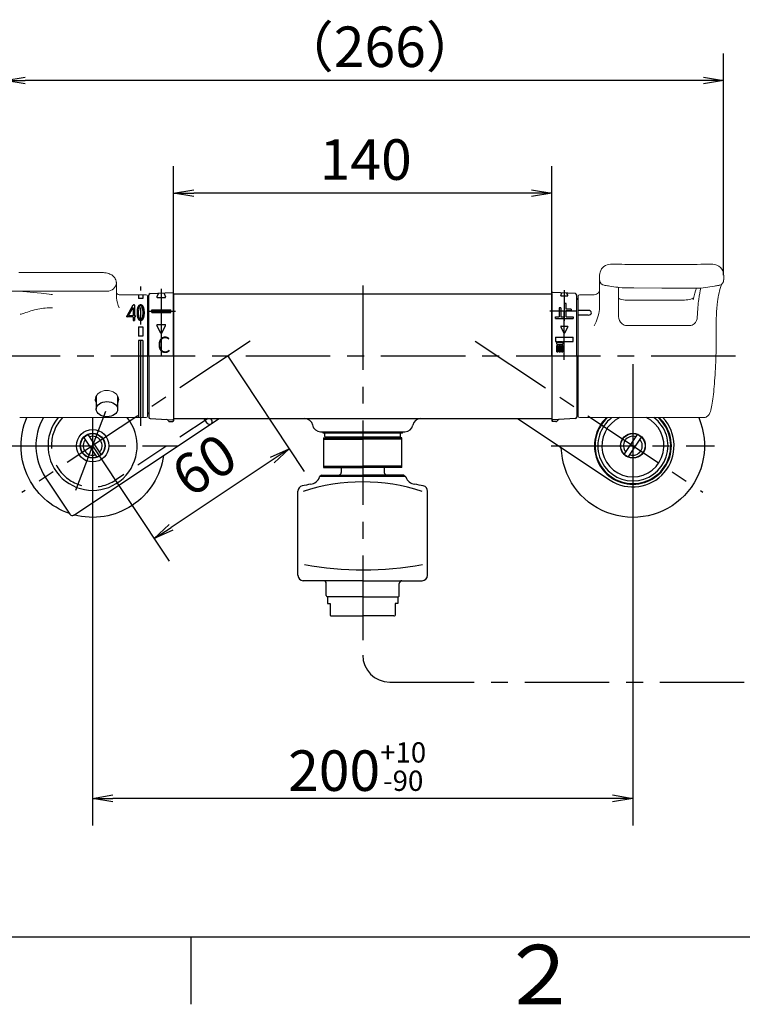
# Model space of a CAD drawing. Extents: x -1050 to 1050, y -742 to 742.
# Drawn here: x -813 to -546, y -717 to -353 of the extents above; entities that cross this region are included whole.
import ezdxf

# ---------------------------------------------------------------- set-up
doc = ezdxf.new("R2010")
doc.units = 0
doc.header["$LTSCALE"] = 25
for name, pattern in [('CENTER', [2, 1.25, -0.25, 0.25, -0.25]), ('CENTER-S', [2, 1.25, -0.25, 0.25, -0.25]), ('CONTINUOUS-F', [0]), ('DASHED-S', [0.75, 0.5, -0.25])]:
    doc.linetypes.add(name, pattern=pattern)
doc.layers.get('0').update_dxf_attribs({"linetype": 'CONTINUOUS'})
doc.layers.get('DEFPOINTS').update_dxf_attribs({"linetype": 'CONTINUOUS'})
doc.layers.add('201005', color=7, linetype='CONTINUOUS')
doc.layers.add('BALN', color=7, linetype='CONTINUOUS')
doc.styles.add('BIGFONT', font='ROMANS.shx', dxfattribs={"width": 0.833, "bigfont": 'bigfont.shx'})
doc.styles.get("Standard").update_dxf_attribs({"font": 'ROMANS.shx', "width": 0.833, "bigfont": 'bigfont.shx'})
doc.dimstyles.new('ITM', dxfattribs={"dimscale": 5, "dimtxt": 3, "dimasz": 1.5, "dimexe": 2, "dimexo": 0, "dimgap": 0.6, "dimtad": 3, "dimdec": 3, "dimdsep": 46, "dimtxsty": 'BIGFONT', "dimblk": 'OPEN', "dimblk1": 'OPEN', "dimblk2": 'OPEN', "dimcen": 0, "dimclrd": 4, "dimclre": 4, "dimclrt": 256, "dimadec": 3, "dimazin": 2, "dimtp": 495, "dimtfac": 1, "dimtdec": 3, "dimtmove": 0, "dimatfit": 3, "dimldrblk": 'OPEN', "dimfxl": 1, "dimarcsym": 0})

# ---------------------------------------------------------------- blocks, each defined once
blk = doc.blocks.new('A3-NEW')
at = {"color": 2}
blk.add_line((-924.9999999999998, -692.4999999999998), (999.9999999999998, -692.4999999999998), dxfattribs=at)
at = {"color": 3, "linetype": 'Continuous'}
blk.add_line((-749.9999999999999, -692.4999999999998), (-749.9999999999999, -717.4999999999998), dxfattribs=at)
at = {"color": 7, "linetype": 'Continuous', "style": 'BIGFONT'}
blk.add_text('２', height=22, dxfattribs=at).set_placement((-635.9999999999999, -717.4999999999999))
blk = doc.blocks.new('_OPEN')
at = {"color": 0, "linetype": 'ByBlock'}
for p, q in [((-1, 0.1666666666666666), (0, 0)), ((0, 0), (-1, -0.1666666666666666)), ((0, 0), (-1, 0))]:
    blk.add_line(p, q, dxfattribs=at)
blk = doc.blocks.new('*D15')
at = {"layer": 'BALN', "color": 4, "lineweight": -2}
for p, q in [((-756.3667610275058, -454.3353257363254), (-756.3667610275058, -407.3060884602583)), ((-616.3667610275061, -454.5185786622474), (-616.3667610275061, -407.3060884602583)), ((-623.8667610275062, -417.3060884602584), (-748.8667610275058, -417.3060884602584))]:
    blk.add_line(p, q, dxfattribs=at)
at = {"layer": 'DEFPOINTS', "color": 0}
for p in [(-756.3667610275058, -417.3060884602584), (-756.3667610275058, -454.3353257363254), (-616.3667610275061, -454.5185786622474)]:
    blk.add_point(p, dxfattribs=at)
at = {"layer": 'BALN', "color": 4, "lineweight": -2, "xscale": 7.5, "yscale": 7.5, "zscale": 7.5, "rotation": 180}
blk.add_blockref('_OPEN', (-756.3667610275058, -417.3060884602584), dxfattribs=at)
at = {"layer": 'BALN', "color": 4, "lineweight": -2, "xscale": 7.5, "yscale": 7.5, "zscale": 7.5}
blk.add_blockref('_OPEN', (-616.3667610275061, -417.3060884602584), dxfattribs=at)
at = {"layer": 'BALN', "insert": (-685.2628183016137, -406.8060884602584), "char_height": 15, "attachment_point": 5, "style": 'BIGFONT'}
blk.add_mtext('140', dxfattribs=at)
blk = doc.blocks.new('*D16')
at = {"layer": 'BALN', "color": 4, "lineweight": -2}
for p, q in [((-818.8065962140558, -451.5338137525154), (-818.8065962140558, -365.556726295432)), ((-552.7676404880791, -447.6208983209886), (-552.7676404880791, -365.556726295432)), ((-560.267640488079, -375.5567262954321), (-811.3065962140558, -375.5567262954321))]:
    blk.add_line(p, q, dxfattribs=at)
at = {"layer": 'DEFPOINTS', "color": 0}
for p in [(-818.8065962140558, -375.5567262954321), (-552.7676404880791, -447.6208983209886), (-818.8065962140558, -451.5338137525154)]:
    blk.add_point(p, dxfattribs=at)
at = {"layer": 'BALN', "color": 4, "lineweight": -2, "xscale": 7.5, "yscale": 7.5, "zscale": 7.5, "rotation": 180}
blk.add_blockref('_OPEN', (-818.8065962140558, -375.5567262954321), dxfattribs=at)
at = {"layer": 'BALN', "color": 4, "lineweight": -2, "xscale": 7.5, "yscale": 7.5, "zscale": 7.5}
blk.add_blockref('_OPEN', (-552.7676404880791, -375.5567262954321), dxfattribs=at)
at = {"layer": 'BALN', "color": 1, "insert": (-680.0483051821935, -365.0567262954321), "char_height": 15, "attachment_point": 5, "style": 'BIGFONT'}
blk.add_mtext('（266）', dxfattribs=at)
blk = doc.blocks.new('*D17')
at = {"layer": 'BALN', "color": 4, "lineweight": -2}
for p, q in [((-786.3668348668775, -510.7846900706799), (-786.3668348668775, -651.2693260147662)), ((-586.3666674892582, -510.7847356550387), (-586.3666674892582, -651.2693260147662)), ((-593.8666674892582, -641.2693260147662), (-778.8668348668775, -641.2693260147662))]:
    blk.add_line(p, q, dxfattribs=at)
at = {"layer": 'DEFPOINTS', "color": 0}
for p in [(-786.3668348668775, -510.7846900706799), (-586.3666674892582, -510.7847356550387), (-786.3668348668775, -641.2693260147662)]:
    blk.add_point(p, dxfattribs=at)
at = {"layer": 'BALN', "color": 4, "lineweight": -2, "xscale": 7.5, "yscale": 7.5, "zscale": 7.5, "rotation": 180}
blk.add_blockref('_OPEN', (-786.3668348668775, -641.2693260147662), dxfattribs=at)
at = {"layer": 'BALN', "color": 4, "lineweight": -2, "xscale": 7.5, "yscale": 7.5, "zscale": 7.5}
blk.add_blockref('_OPEN', (-586.3666674892582, -641.2693260147662), dxfattribs=at)
at = {"layer": 'BALN', "insert": (-688.4370823087892, -629.5193260147661), "char_height": 15, "attachment_point": 5, "style": 'BIGFONT'}
blk.add_mtext('200{\\H7.500000;\\S+10^ -90;}', dxfattribs=at)
blk = doc.blocks.new('*D18')
at = {"layer": 'BALN', "color": 4, "lineweight": -2}
for p, q in [((-736.3666267332586, -477.6185786622474), (-708.0638298858383, -520.287003540503)), ((-786.3668348668775, -510.7846900706797), (-758.0640380194571, -553.4531149489354)), ((-719.8415219014422, -516.0994062836526), (-757.3416984172499, -540.9740033820375))]:
    blk.add_line(p, q, dxfattribs=at)
at = {"layer": 'DEFPOINTS', "color": 0}
for p in [(-736.3666267332586, -477.6185786622474), (-786.3668348668775, -510.7846900706797), (-763.5917142261555, -545.1197605370611)]:
    blk.add_point(p, dxfattribs=at)
at = {"layer": 'BALN', "color": 4, "lineweight": -2, "xscale": 7.5, "yscale": 7.5, "zscale": 7.5}
for p, rotation in [((-713.5915060925366, -511.9536491286289), 33.55709127807543), ((-763.5917142261555, -545.1197605370611), 213.5570912780754)]:
    blk.add_blockref('_OPEN', p, dxfattribs=dict(at, rotation=rotation))
at = {"layer": 'BALN', "insert": (-743.9855276752913, -519.5146271951669), "char_height": 15, "attachment_point": 5, "rotation": 33.55709127807542, "style": 'BIGFONT'}
blk.add_mtext('60', dxfattribs=at)

msp = doc.modelspace()

# ---------------------------------------------------------------- linework, layer by layer
at = {"layer": '201005', "color": 2, "lineweight": 15}
for p, q in [((-594.645063901177, -443.6238518205441), (-594.6382866668015, -443.6247198131836)), ((-590.7922243195086, -443.6185768094815), (-594.6382866668015, -443.6185768094815)), ((-590.4700388627558, -443.6221828904904), (-590.7922243195086, -443.6189642396725)), ((-585.8084547124336, -443.6813735125182), (-585.812082640823, -443.6869383028184)), ((-566.4154905105994, -443.7074092104601), (-585.812082640823, -443.6869383028184)), ((-566.4136789039248, -443.7002113957673), (-566.4154905105994, -443.7074092104601)), ((-560.9682188796311, -443.6227752116479), (-561.2610974776059, -443.6243174818314)), ((-556.7700774835854, -443.6185768094815), (-560.9682188796311, -443.6185768094815)), ((-556.7700774835854, -443.6219556477822), (-556.76114796274, -443.6192361858643)), ((-813.2858623671292, -446.6156156955178), (-813.7326066303013, -446.6374254075701)), ((-812.8038656818628, -446.6071611491854), (-813.2858623671292, -446.6156156955178)), ((-808.4289667117356, -446.6103090194876), (-812.8038656818628, -446.6071611491854)), ((-803.8505588578939, -446.6142317501719), (-808.4289667117356, -446.6103090194876)), ((-799.0687389778851, -446.6198476252968), (-803.8505588578939, -446.6142317501719)), ((-794.083589028096, -446.6283058969195), (-799.0687389778851, -446.6198476252968)), ((-788.895138810849, -446.6410072741921), (-794.083589028096, -446.6283058969195)), ((-783.5033547985314, -446.6596318630393), (-788.895138810849, -446.6410072741921)), ((-783.4018182861565, -446.656245574158), (-783.5064989435433, -446.6568602470572)), ((-782.8899596738574, -446.6707797942574), (-783.4018182861565, -446.656245574158)), ((-782.38336117146, -446.7032345233376), (-782.8899596738574, -446.6707797942574)), ((-781.9078725683449, -446.7520470021184), (-782.38336117146, -446.7032345233376)), ((-781.4081071796772, -446.825533941191), (-781.9078725683449, -446.7520470021184)), ((-780.8426919314026, -446.9432903675254), (-781.4081071796772, -446.825533941191)), ((-780.3849450233339, -447.0736047474558), (-780.8426919314026, -446.9432903675254)), ((-779.9842900517343, -447.2216813115294), (-780.3849450233339, -447.0736047474558)), ((-779.6274845409152, -447.3879428801949), (-779.9842900517343, -447.2216813115294)), ((-779.2983262720464, -447.577364578646), (-779.6274845409152, -447.3879428801949)), ((-778.989188644564, -447.7949997631724), (-779.2983262720464, -447.577364578646)), ((-778.6966443913935, -448.0467232165749), (-778.989188644564, -447.7949997631724)), ((-778.4215270462392, -448.3382886497195), (-778.6966443913935, -448.0467232165749)), ((-598.6667610275059, -449.4296177508743), (-598.6667610275059, -447.6207456875898)), ((-598.6667606475263, -447.6207455840863), (-598.6260469498544, -447.0515342649973)), ((-598.6260469498544, -447.0515342649973), (-598.512826995781, -446.5218482759751)), ((-552.7590611445218, -449.4264627096213), (-552.7590611445218, -447.6197453436411)), ((-778.1752406540273, -448.6643539963181), (-778.4215270462392, -448.3382886497195)), ((-777.963236245787, -449.0233248321231), (-778.1752406540273, -448.6643539963181)), ((-777.7909108358382, -449.4130255876), (-777.963236245787, -449.0233248321231)), ((-777.6638039308546, -449.830373585027), (-777.7909108358382, -449.4130255876)), ((-777.5875816973804, -450.2706861344988), (-777.6638039308546, -449.830373585027)), ((-777.582422170317, -450.3904020635302), (-777.5875816973804, -450.2706861344988)), ((-777.575483817136, -450.4177568701918), (-777.5756663957541, -450.4373885421387)), ((-598.6667610275059, -449.4296177508743), (-598.6667497363429, -449.4283479376155)), ((-598.6667610275061, -457.1454416302776), (-598.6667610275059, -449.4296177508743)), ((-598.6667494716554, -449.4283477065123), (-598.6667373644619, -449.4288636592187)), ((-598.6667373644619, -449.4288636592187), (-598.666726188591, -449.4292026606358)), ((-554.6645061539917, -451.4311867055453), (-554.5635917650967, -451.4137691107548)), ((-554.4146323072224, -451.4050556567467), (-554.6130040156155, -451.43299347134)), ((-554.5635917650967, -451.4137691107548), (-554.510897533825, -451.4049029198445)), ((-554.510897533825, -451.4049029198445), (-554.509999738863, -451.4047557708777)), ((-554.1797304021626, -451.3446500745572), (-554.4146323072224, -451.4050556567467)), ((-554.1313466231978, -451.3283023443337), (-554.1797286098973, -451.3446493275692)), ((-812.8055718648194, -453.6005480436499), (-802.7629640805482, -453.592959627312)), ((-802.7629640805482, -453.592959627312), (-792.2972490000485, -453.5825977323468)), ((-792.2972490000485, -453.5825977323468), (-783.5153427827119, -453.5728300211842)), ((-777.5667629125473, -452.8741741774495), (-777.5671345102547, -452.7365247009213)), ((-777.5667610499023, -452.8830757586177), (-777.5667629125473, -452.8741741774495)), ((-777.5667610275506, -452.8830764175837), (-777.5667610275506, -456.0606217174593)), ((-766.5667610275505, -454.8685786573108), (-776.5667610275506, -454.8685786573108)), ((-766.0667610275505, -455.3685786573108), (-766.0667610275505, -499.8685786573108)), ((-606.6667610275061, -499.8685786572255), (-606.6667610275061, -455.3685786572255)), ((-600.6667610275061, -454.8685786572256), (-606.1667610275061, -454.8685786572256)), ((-591.6667610275061, -452.144732130177), (-591.6667610275061, -456.7498017426843)), ((-588.8624308126479, -452.3629563149966), (-586.063365029028, -452.3872731474198)), ((-586.063365029028, -452.3872731474198), (-575.632693754366, -452.4580499378003)), ((-575.632693754366, -452.4580499378003), (-565.3169439601212, -452.5052605417527)), ((-565.3169439601212, -452.5052605417527), (-562.8501275049954, -452.5113104131974)), ((-598.6667610275061, -460.3048073121095), (-598.6667610275061, -457.1454416302776)), ((-591.6667610275061, -456.7498017426843), (-591.6667610275061, -462.9111152639145)), ((-567.3064129464432, -456.8644426009774), (-588.6667610275061, -456.8644001266171)), ((-564.0030340718539, -456.4107729342736), (-564.0404359864503, -456.8160994199074)), ((-563.9636987315924, -456.2396852520264), (-564.0030340718539, -456.4107729342736)), ((-588.6667610275061, -466.2627178032393), (-565.3351559502665, -466.2627178032393)), ((-555.5004948245795, -468.3302425068773), (-555.5149824785502, -467.3747185838379)), ((-555.4906973110946, -469.4141818431176), (-555.5004948245795, -468.3302425068773)), ((-555.4874376820833, -470.5236012336768), (-555.4906973110946, -469.4141818431176)), ((-555.5167631673128, -473.9708940719224), (-555.5005022751601, -472.8054276888228)), ((-555.5005022751601, -472.8054276888228), (-555.4907122122557, -471.655160490141)), ((-555.4907122122557, -471.655160490141), (-555.4874376820833, -470.5236012336768)), ((-555.6037337946207, -477.5223587161831), (-555.5684627460749, -476.3330065865971)), ((-555.5684627460749, -476.3330065865971), (-555.5394390093596, -475.1479689252533)), ((-555.5394390093596, -475.1479689252533), (-555.5167631673128, -473.9708940719224)), ((-555.7459094988615, -481.0796301566965), (-555.6925931441099, -479.8993359540559)), ((-555.6925931441099, -479.8993359540559), (-555.6451552974493, -478.7123586970351)), ((-555.6451552974493, -478.7123586970351), (-555.6037337946207, -477.5223587161831)), ((-556.0146407651217, -485.6619758752144), (-555.939505385092, -484.5442812179185)), ((-555.939505385092, -484.5442812179185), (-555.8695444332869, -483.405669521258)), ((-555.8695444332869, -483.405669521258), (-555.8049516248019, -482.249606236533)), ((-555.8049516248019, -482.249606236533), (-555.7459094988615, -481.0796301566965)), ((-556.2690222131521, -488.8563908857263), (-556.1796115206988, -487.8212277066864)), ((-556.1796115206988, -487.8212277066864), (-556.0947456824096, -486.755379311458)), ((-556.0947456824096, -486.755379311458), (-556.0146407651217, -485.6619758752144)), ((-784.8284722226618, -492.0641945896561), (-784.4063800680397, -491.583475678962)), ((-784.4063800680397, -491.583475678962), (-783.8972781705615, -491.1637183500345)), ((-783.8972781705615, -491.1637183500345), (-783.3086394625662, -490.8107592014487)), ((-783.3086394625662, -490.8107592014487), (-782.663624073839, -490.5428363231833)), ((-782.663624073839, -490.5428363231833), (-781.973202984309, -490.3651511518176)), ((-781.973202984309, -490.3651511518176), (-781.2571146446226, -490.2874024806435)), ((-781.2571146446226, -490.2874024806435), (-780.535500768101, -490.311291836005)), ((-780.535500768101, -490.311291836005), (-779.9887073147057, -490.3996575845297)), ((-779.9887073147057, -490.3996575845297), (-779.4604155155776, -490.545597694617)), ((-779.4604155155776, -490.545597694617), (-778.8012542682646, -490.823176525336)), ((-778.8012542682646, -490.823176525336), (-778.2084050509094, -491.1831010354574)), ((-778.2084050509094, -491.1831010354574), (-777.7037688451765, -491.6066861001666)), ((-777.7037688451765, -491.6066861001666), (-777.292497727549, -492.0807143894847)), ((-556.6682503985674, -492.6339730841077), (-556.562537835768, -491.7490815964497)), ((-556.562537835768, -491.7490815964497), (-556.4606660472662, -490.8229762908972)), ((-556.4606660472662, -490.8229762908972), (-556.3627728688032, -489.8578988608874)), ((-556.3627728688032, -489.8578988608874), (-556.2690222131521, -488.8563908857263)), ((-785.4160194205998, -493.6476180551465), (-785.3400868284461, -493.1136992050226)), ((-785.3689000862597, -494.1576717642958), (-785.4160194205998, -493.6476180551465)), ((-785.2039442318438, -494.6394244430478), (-785.3689000862597, -494.1576717642958)), ((-785.3400868284461, -493.1136992050226), (-785.1432555275915, -492.5806148199256)), ((-785.0167610275506, -494.9350288363731), (-785.2039442318438, -494.6394244430478)), ((-785.1432555275915, -492.5806148199256), (-784.8284722226618, -492.0641945896561)), ((-777.292497727549, -492.0807143894847), (-776.988322186744, -492.5854018179591)), ((-776.9307720395683, -494.6408288774903), (-777.1167610275505, -494.9332802938561)), ((-776.988322186744, -492.5854018179591), (-776.7946974295138, -493.1071408314521)), ((-776.7624159264324, -494.1493643669303), (-776.9307720395683, -494.6408288774903)), ((-776.7946974295138, -493.1071408314521), (-776.7182740303634, -493.6355313507731)), ((-776.7182740303634, -493.6355313507731), (-776.7624159264324, -494.1493643669303)), ((-557.13122575157, -495.7339892384566), (-557.008719580105, -495.0256923434294)), ((-557.008719580105, -495.0256923434294), (-556.8911494182856, -494.2732116428174)), ((-556.8911494182856, -494.2732116428174), (-556.7777627574714, -493.4757927653349)), ((-556.7777627574714, -493.4757927653349), (-556.6682503985674, -492.6339730841077)), ((-558.3347180353911, -499.413765802697), (-558.1755810844214, -499.181220143751)), ((-558.1755810844214, -499.181220143751), (-558.0252507197172, -498.9137070474185)), ((-558.0252507197172, -498.9137070474185), (-557.8713701533587, -498.5788183507479)), ((-557.8713701533587, -498.5788183507479), (-557.6963560151369, -498.1056468781985)), ((-557.6963560151369, -498.1056468781985), (-557.5376437472613, -497.5777508911646)), ((-557.5376437472613, -497.5777508911646), (-557.3997968303473, -497.0351455953873)), ((-557.3997968303473, -497.0351455953873), (-557.2603666650564, -496.4013414678134)), ((-557.2603666650564, -496.4013414678134), (-557.13122575157, -495.7339892384566)), ((-813.3591164755582, -500.3685781953747), (-766.5667610275505, -500.3685786573107)), ((-606.1667610275061, -500.3685786572255), (-560.1684884595186, -500.3685781952895)), ((-560.1684363054545, -500.3607643988885), (-559.9207939075739, -500.354368075446)), ((-559.9207939075739, -500.354368075446), (-559.5624992119581, -500.2823675272025)), ((-559.5624992119581, -500.2823675272025), (-559.240533547333, -500.1612285372771)), ((-559.240533547333, -500.1612285372771), (-558.9592704045089, -500.0043900904215)), ((-558.9592704045089, -500.0043900904215), (-558.7182329463274, -499.82351234527)), ((-558.7182329463274, -499.82351234527), (-558.5126043724329, -499.6260924485482)), ((-558.5126043724329, -499.6260924485482), (-558.3347180353911, -499.413765802697))]:
    msp.add_line(p, q, dxfattribs=at)
at = {"layer": '201005', "color": 3, "linetype": 'CENTER'}
for p, q in [((-686.366755352476, -451.440644752665), (-686.366755352476, -588.2220636692578)), ((-768.5667610275506, -503.3685786622468), (-768.5667610275506, -451.8685786622469)), ((-760.966761027506, -452.6463714566191), (-760.966761027506, -477.6185786622468)), ((-611.7667610275063, -457.4337526709444), (-611.766761027506, -464.5041394623554)), ((-765.799326795082, -460.9430131893146), (-755.6242130813447, -460.9430131893146)), ((-606.9341952599303, -460.9430131893146), (-617.1093089736675, -460.9430131893146)), ((-548.366755352476, -477.6185786622474), (-824.3667553524762, -477.6185786622474))]:
    msp.add_line(p, q, dxfattribs=at)
at = {"layer": '201005', "color": 3, "lineweight": 15}
for p, q in [((-812.0827615302957, -453.7256827746571), (-812.1941276687243, -453.7194351001357)), ((-810.6604584375714, -453.8170682121064), (-812.0827615302957, -453.7256827746571)), ((-808.3576533912246, -454.0074899986426), (-810.6604584375714, -453.8170682121064)), ((-805.4132962805749, -454.3150626789584), (-808.3576533912246, -454.0074899986426)), ((-802.4617010792088, -454.68387954706), (-805.4132962805749, -454.3150626789584)), ((-801.733888242005, -454.7847084224454), (-802.4617010792088, -454.68387954706)), ((-801.3697994111806, -454.8363664677929), (-801.733888242005, -454.7847084224454)), ((-801.3029606809729, -454.8454523382447), (-801.3697994111806, -454.8363664677929)), ((-801.25661163145, -454.8512000779011), (-801.3029606809729, -454.8454523382447)), ((-801.2266958195356, -454.8541636277679), (-801.25661163145, -454.8512000779011)), ((-801.1957977132929, -454.8549866902578), (-801.2266958195356, -454.8541636277679))]:
    msp.add_line(p, q, dxfattribs=at)
at = {"layer": '201005', "color": 2}
for p, q in [((-769.3167610275505, -454.8685786622469), (-769.3167610275505, -456.2818993902528)), ((-767.8167610275505, -454.8685786622469), (-767.8167610275505, -456.2818993902528)), ((-765.566761027506, -477.6185786622467), (-765.566761027506, -454.9921426262907)), ((-765.0938948976273, -454.4928794160577), (-756.6830413495787, -454.0357678101854)), ((-756.3667610275062, -477.6185786622468), (-756.3667610275058, -454.3353257363254)), ((-756.366755352476, -454.5185786622474), (-756.366755352476, -500.6185786622474)), ((-756.366755352476, -454.5185786622474), (-616.366755352476, -454.5185786622474)), ((-616.3667610275061, -477.6185786622468), (-616.3667610275061, -454.3353257363254)), ((-616.366755352476, -454.5185786622474), (-616.366755352476, -500.7185786622474)), ((-607.639627157385, -454.4928794160577), (-616.0504807054334, -454.0357678101854)), ((-607.1667610275059, -477.6185786622467), (-607.1667610275061, -454.9921426262907)), ((-767.8167610275505, -456.2818993902528), (-769.3167610275505, -456.2818993902528)), ((-611.046761027506, -458.1830131893146), (-611.6867610275061, -458.1830131893146)), ((-611.6867610275061, -463.0630131893146), (-611.6867610275061, -458.1830131893146)), ((-611.0467610275062, -460.2630131893146), (-611.046761027506, -458.1830131893146)), ((-764.466761027506, -461.4430131893146), (-764.466761027506, -460.4430131893145)), ((-764.466761027506, -460.4430131893145), (-757.4667610275061, -460.4430131893145)), ((-764.466761027506, -461.4430131893146), (-757.4667610275061, -461.4430131893146)), ((-757.4667610275061, -461.4430131893146), (-757.4667610275061, -460.4430131893145)), ((-613.6867610275061, -459.7830131893146), (-613.6867610275061, -463.0630131893146)), ((-613.046761027506, -459.7830131893146), (-613.6867610275061, -459.7830131893146)), ((-613.046761027506, -459.7830131893146), (-613.046761027506, -463.0630131893146)), ((-609.1899610275062, -460.2630131893146), (-611.0467610275062, -460.2630131893146)), ((-611.046761027506, -463.0630131893146), (-611.0467610275062, -460.9030131893145)), ((-609.1899610275062, -460.9030131893145), (-611.046761027506, -460.9030131893145)), ((-609.1899610275062, -460.2630131893146), (-609.1899610275062, -460.9030131893145)), ((-602.9167610275061, -460.6723162013384), (-606.6667610275061, -460.6723162013384)), ((-602.9167610275061, -462.4400831543049), (-606.6667610275061, -462.4400831543049)), ((-615.046761027506, -463.0630131893146), (-613.6867610275061, -463.0630131893146)), ((-615.046761027506, -463.7030131893146), (-615.046761027506, -463.0630131893146)), ((-615.046761027506, -463.7030131893146), (-608.486761027506, -463.7030131893146)), ((-613.0467610275062, -463.0630131893146), (-611.6867610275061, -463.0630131893146)), ((-611.046761027506, -463.0630131893146), (-608.486761027506, -463.0630131893146)), ((-608.486761027506, -463.0630131893146), (-608.486761027506, -463.7030131893146)), ((-769.3167610275505, -466.7818993902527), (-767.8167610275505, -466.7818993902527)), ((-769.3167610275505, -466.7818993902527), (-769.3167610275505, -470.2818993902527)), ((-767.8167610275505, -466.7818993902527), (-767.8167610275505, -470.2818993902527)), ((-767.8167610275505, -470.2818993902527), (-769.3167610275505, -470.2818993902527)), ((-767.8167610275505, -471.7818993902528), (-769.3167610275505, -471.7818993902528)), ((-769.3167610275505, -471.7818993902528), (-769.3167610275505, -500.3685786622468)), ((-767.8167610275505, -471.7818993902528), (-767.8167610275505, -500.3685786622468)), ((-765.5667610275063, -477.6185786622467), (-765.566761027506, -500.2450146982027)), ((-756.3667610275062, -477.6185786622468), (-756.3667610275062, -501.5185786622468)), ((-616.366761027506, -477.6185786622468), (-616.366761027506, -501.5185786622468)), ((-607.1667610275055, -477.6185786622467), (-607.1667610275059, -500.2450146982027)), ((-785.0167610275506, -492.373093271559), (-785.0167610275506, -497.2407918401721)), ((-777.1167610275505, -492.3722963588176), (-777.1167610275505, -497.2407918401721)), ((-765.0938948976273, -500.7442779084358), (-756.6830413495791, -501.2013895143081)), ((-757.8667610275061, -501.8185786622468), (-756.6667610275064, -501.8185786622468)), ((-756.366755352476, -500.7185786622474), (-616.366755352476, -500.7185786622474)), ((-614.8667610275058, -501.8185786622468), (-616.0667610275059, -501.8185786622468)), ((-607.6396271573847, -500.7442779084358), (-616.0504807054332, -501.2013895143081)), ((-701.9506755693766, -505.6185786622474), (-670.7828351355757, -505.6185786622474)), ((-701.0667553524761, -506.1185786622474), (-701.0667553524764, -505.6185786622474)), ((-686.366755352476, -506.1185786622474), (-701.0667553524761, -506.1185786622474)), ((-700.3667553524762, -507.3185786622475), (-700.3667553524762, -506.1185786622474)), ((-671.6667553524763, -506.1185786622474), (-686.366755352476, -506.1185786622474)), ((-672.366755352476, -507.3185786622475), (-672.366755352476, -506.1185786622474)), ((-671.6667553524763, -506.1185786622474), (-671.6667553524763, -505.6185786622474)), ((-672.6667553524763, -507.6185786622474), (-700.0667553524761, -507.6185786622474)), ((-699.366755352476, -507.6185786622474), (-699.366755352476, -507.8200050001605)), ((-673.366755352476, -507.6185786622474), (-673.366755352476, -507.8191076770785)), ((-694.3181212385074, -518.8191077032832), (-694.3181212385074, -520.6190917131225)), ((-678.4181212385073, -518.8191077032832), (-678.4181212385073, -520.6190917131225)), ((-701.616755352476, -521.6181076770785), (-702.3280347253695, -522.3293870499717)), ((-670.616755352476, -522.1181076770785), (-702.1167553524763, -522.1181076770785)), ((-701.616755352476, -521.6181076770785), (-686.366755352476, -521.6181076770785)), ((-671.116755352476, -521.6181076770785), (-686.366755352476, -521.6181076770785)), ((-671.116755352476, -521.6181076770785), (-670.4054759795828, -522.3293870499717)), ((-710.366755352476, -558.7185352936383), (-710.366755352476, -527.6053570880242)), ((-662.366755352476, -558.7185352936383), (-662.366755352476, -527.6053570880242)), ((-686.366755352476, -560.7185352936382), (-708.3667553524677, -560.7185352936351)), ((-686.366755352476, -560.7185352936382), (-664.366755352476, -560.7185352936382)), ((-699.866755352476, -566.2185352936383), (-699.866755352476, -561.7185352936383)), ((-672.8667553524728, -566.2185352936297), (-672.8667553524754, -561.7185352936297))]:
    msp.add_line(p, q, dxfattribs=at)
at = {"layer": '201005', "color": 2, "linetype": 'CONTINUOUS-F'}
for p, q in [((-761.9275848964722, -454.3207973507775), (-762.576761027506, -455.6550131893145)), ((-760.0554431048467, -454.2190505142762), (-759.3567610275059, -455.6550131893145)), ((-613.054761027506, -455.1134131893146), (-612.6212501303371, -454.2221390370929)), ((-612.910761027506, -455.3430131893145), (-610.6219610275062, -455.3430131893145)), ((-610.4787610275062, -455.1134131893146), (-610.8658693341216, -454.317540167322)), ((-762.3967610275059, -455.9430131893146), (-759.535761027506, -455.9430131893146)), ((-761.1467610275059, -469.1700131893146), (-762.576761027506, -466.2300131893145)), ((-762.3967610275059, -465.9430131893146), (-759.535761027506, -465.9430131893146)), ((-760.786761027506, -469.1700131893146), (-759.3567610275059, -466.2300131893145)), ((-613.054761027506, -466.7734131893146), (-611.910761027506, -469.1246131893146)), ((-612.910761027506, -466.5430131893145), (-610.6219610275062, -466.5430131893145)), ((-610.4787610275062, -466.7734131893146), (-611.622761027506, -469.1246131893146)), ((-615.046761027506, -470.6206131893146), (-608.486761027506, -470.6206131893146)), ((-615.046761027506, -470.6206131893146), (-615.046761027506, -472.2206131893146)), ((-615.046761027506, -472.2206131893146), (-614.526761027506, -472.2206131893146)), ((-614.526761027506, -473.1806131893145), (-614.526761027506, -472.2206131893146)), ((-614.526761027506, -473.1806131893145), (-612.2867610275061, -473.1806131893145)), ((-614.526761027506, -476.0606131893146), (-614.526761027506, -473.6606131893146)), ((-614.526761027506, -473.6606131893146), (-614.0787610275062, -473.6606131893146)), ((-614.2867610275061, -472.4606131893145), (-614.2867610275061, -472.2206131893146)), ((-614.2867610275061, -472.2206131893146), (-612.526761027506, -472.2206131893146)), ((-614.2867610275061, -472.4606131893145), (-612.526761027506, -472.4606131893145)), ((-614.0787610275062, -476.0606131893146), (-614.0787610275062, -473.6606131893146)), ((-613.6307610275061, -476.0606131893146), (-613.6307610275061, -473.6606131893146)), ((-613.6307610275061, -473.6606131893146), (-613.1827610275061, -473.6606131893146)), ((-613.1827610275061, -476.0606131893146), (-613.1827610275061, -473.6606131893146)), ((-612.7347610275061, -473.6606131893146), (-612.7347610275061, -476.0606131893146)), ((-612.7347610275061, -473.6606131893146), (-612.2867610275061, -473.6606131893146)), ((-612.526761027506, -472.2206131893146), (-612.526761027506, -472.4606131893145)), ((-612.2867610275061, -472.2206131893146), (-612.2867610275061, -473.1806131893145)), ((-612.2867610275061, -472.2206131893146), (-608.486761027506, -472.2206131893146)), ((-612.2867610275061, -473.6606131893146), (-612.2867610275061, -476.0606131893146)), ((-608.486761027506, -472.2206131893146), (-608.486761027506, -470.6206131893146)), ((-614.526761027506, -476.0606131893146), (-614.0787610275062, -476.0606131893146)), ((-613.6307610275061, -476.0606131893146), (-613.1827610275061, -476.0606131893146)), ((-612.7347610275061, -476.0606131893146), (-612.2867610275061, -476.0606131893146)), ((-793.3600022537883, -536.423442183422), (-739.5329421922528, -500.7185786622474)), ((-743.9127524820369, -502.4240149268205), (-745.0440018508571, -500.7185786622474)), ((-742.2460817323829, -501.318479485395), (-742.6440077303446, -500.7185786622474)), ((-629.1302644684054, -500.7185786622474), (-594.796421090215, -523.4930697011345)), ((-784.6798302944362, -514.9563756499826), (-789.55383498695, -507.6079704993832)), ((-783.1798347468056, -513.9614096419766), (-788.0538394393188, -506.613004491377)), ((-700.8667553524762, -507.8201085374391), (-686.366755352476, -507.8191076770785)), ((-700.8667208400501, -508.3201085362481), (-686.36672084005, -508.3191076758873)), ((-671.866755352476, -507.8181068167179), (-686.366755352476, -507.8191076770787)), ((-671.8667208400501, -508.3181068155269), (-686.36672084005, -508.3191076758875)), ((-589.5536676093305, -513.9614552263355), (-584.6796629168168, -506.613050075736)), ((-588.0536720616994, -514.9564212343416), (-583.1796673691861, -507.6080160837422)), ((-700.8667898649024, -518.3201085648348), (-686.3667898649024, -518.3191077044742)), ((-700.8667553524762, -518.8201085636435), (-686.366755352476, -518.819107703283)), ((-671.8667898649024, -518.3181068441135), (-686.3667898649024, -518.3191077044742)), ((-671.866755352476, -518.8181068429222), (-686.366755352476, -518.8191077032832)), ((-803.8668301998837, -522.3928838726789), (-794.7461064983123, -536.1428802057551)), ((-686.366755352476, -566.7185352936383), (-699.366755352476, -566.7185352936383)), ((-699.366755352476, -566.7185352936383), (-699.366755352476, -569.2185352936383)), ((-686.366755352476, -566.7185352936383), (-673.366755352476, -566.7185352936383)), ((-673.366755352476, -566.7185352936383), (-673.366755352476, -569.2185352936383)), ((-699.366755352476, -569.2185352936383), (-698.366755352476, -569.2185352936383)), ((-698.366755352476, -569.2185352936383), (-698.366755352476, -573.6327488560114)), ((-674.366755352476, -569.2185352936383), (-674.366755352476, -573.6327488560114)), ((-673.366755352476, -569.2185352936383), (-674.366755352476, -569.2185352936383)), ((-697.866755352476, -573.7185352936383), (-686.366755352476, -573.7185352936383)), ((-674.866755352476, -573.7185352936383), (-686.366755352476, -573.7185352936383))]:
    msp.add_line(p, q, dxfattribs=at)
at = {"layer": '201005', "color": 3, "linetype": 'CENTER-S'}
for p, q in [((-611.766761027506, -453.1378317827787), (-611.766761027506, -460.9430131893146)), ((-609.1899610275062, -460.9430131893146), (-614.7635610275061, -460.9430131893146)), ((-611.766761027506, -479.0406131893146), (-611.766761027506, -460.9430131893146)), ((-728.01560911636, -472.0791863800908), (-812.5139892224915, -528.1286040782988)), ((-644.7177296902014, -472.0791699766088), (-560.4856580164476, -527.9523951320361)), ((-792.5917497285819, -527.2085912809445), (-780.2991022951508, -494.7755007817744))]:
    msp.add_line(p, q, dxfattribs=at)
at = {"layer": '201005', "color": 2, "linetype": 'Continuous'}
for p, q in [((-773.630913595634, -462.6361548596598), (-771.3556701684425, -458.6522655902583)), ((-771.2775176003589, -458.6068993902527), (-770.9697610275505, -458.6068993902527)), ((-770.8797610275504, -458.6968993902527), (-770.8797610275507, -462.5668993902528)), ((-768.3417610275504, -458.6068993902527), (-768.7917610275505, -458.6068993902527)), ((-768.4324455289367, -459.0568993902528), (-768.7012552091895, -459.0568993902528)), ((-773.6427610275506, -463.0168993902527), (-773.6427610275506, -462.6807886596543)), ((-773.0476530324851, -462.5222655902584), (-771.497913595634, -459.808714047134)), ((-771.4197610275506, -462.6568993902528), (-772.9695004644017, -462.6568993902528)), ((-771.3297610275504, -459.8533478471284), (-771.3297610275504, -462.5668993902528)), ((-770.5197610275505, -462.6568993902528), (-770.7897610275505, -462.6568993902528)), ((-770.4297610275506, -463.0168993902527), (-770.4297610275506, -462.7468993902527)), ((-771.4197610275506, -463.1068993902527), (-773.5527610275504, -463.1068993902527)), ((-771.3297610275504, -463.1968993902527), (-771.3297610275504, -464.3668993902527)), ((-771.2397610275505, -464.4568993902527), (-770.9697610275505, -464.4568993902527)), ((-770.8797610275507, -463.1968993902527), (-770.8797610275507, -464.3668993902527)), ((-770.5197610275505, -463.1068993902527), (-770.7897610275505, -463.1068993902527)), ((-768.7917610275505, -464.4568993902527), (-768.3417610275505, -464.4568993902527)), ((-768.7010765261742, -464.0068993902528), (-768.4322668459113, -464.0068993902528)), ((-700.8667553524762, -507.8201085374391), (-700.8667553524762, -518.8201085636435)), ((-671.866755352476, -518.8181068429222), (-671.866755352476, -507.8181068167179)), ((-686.366755352476, -566.7185352936383), (-699.366755352476, -566.7185352936383)), ((-686.3667553524725, -566.7185352936383), (-673.3667553524723, -566.7185352936301))]:
    msp.add_line(p, q, dxfattribs=at)
at = {"layer": '201005', "color": 3, "linetype": 'DASHED-S'}
msp.add_line((-743.6033066087498, -500.7185786622474), (-777.9370812659207, -523.4930241167752), dxfattribs=at)
at = {"layer": '201005', "color": 3}
for p, q in [((-698.5537553524762, -507.6185786622474), (-698.5537553524762, -507.8199488829554)), ((-674.1797553524761, -507.6185786622474), (-674.1797553524761, -507.8191076770785))]:
    msp.add_line(p, q, dxfattribs=at)
at = {"layer": '201005', "color": 2, "linetype": 'CONTINUOUS-F'}
for centre, radius in [((-786.3668348668776, -510.7846900706799), 6), ((-786.3668348668776, -510.7846900706799), 4.599999999999999), ((-786.3668348668776, -510.7846900706799), 4.5), ((-586.3666674892582, -510.7847356550387), 4.599999999999999), ((-586.3666674892582, -510.7847356550387), 4.5)]:
    msp.add_circle(centre, radius, dxfattribs=at)
at = {"layer": '201005', "color": 2, "lineweight": 15}
for centre, radius, start, end in [((-594.6768480110858, -447.6100413955073), 3.980873649736855, 89.54282881440415, 164.1685775250763), ((-586.2728854838591, -309.276559713402), 134.4111697863173, 268.2105782348627, 270.1964277818811), ((-565.5612488777437, -336.7876803914302), 106.9231421482282, 269.5422413407342, 272.3048985179783), ((-556.7562659067053, -447.6247737979305), 3.988627301394944, 0.0556704075207259, 90.06424327598081), ((-780.9620963977632, -450.1861586698326), 3.39573632361395, 269.9212971263069, 355.7571469145466), ((-713.7851427264349, -451.3502529459329), 63.79705498916024, 179.1801341340797, 181.2451009324506), ((-596.6669443382691, -449.4294332451769), 1.999816317794301, 180.0052941959132, 270.0052455449957), ((-596.6668664943036, -449.4291373192848), 1.999883133232985, 179.9773779378705, 270.0032819939252), ((-596.6667875351905, -449.4289178635203), 1.999938673678448, 180.0081590865817, 270.0015534463606), ((-587.4468277055187, -395.2984510935448), 56.88658925473534, 260.6008986378866, 262.4643145156828), ((-587.7174358940806, -413.6313389337749), 38.73605869922786, 259.3064931658253, 268.3062197557031), ((-564.1897544726693, -413.133360269237), 39.38184211033765, 271.9494133810126, 281.7530287744598), ((-569.4575008967425, -369.8249718684778), 82.93777098114467, 279.2147232858284, 280.2852352861523), ((-525.9042918626797, -460.5812979058699), 29.27559352963096, 161.0054438485072, 173.844526696939), ((-554.7690368483178, -449.4375059950344), 2.003531348608194, 287.1256728647153, 0.3145856510270382), ((-811.7143563535154, -297.3915895218876), 156.2191479111596, 268.2318649703218, 269.6000444459647), ((-783.4237044666157, -408.7860867175065), 44.79799989001497, 269.8827795999298, 272.641615590793), ((-781.2761020469972, -454.5444071421035), 1.011003349151742, 72.1832017751424, 94.70468918275411), ((-774.640453603159, -451.9444081141107), 3.72127524740981, 218.1522302235498, 224.6173938995867), ((-776.5667610275506, -453.8685786573108), 1, 223.6886754239858, 270), ((-766.5667610275505, -455.3685786573108), 0.5, 0, 90), ((-606.1667610275061, -455.3685786572255), 0.5, 90, 180), ((-600.6667610275061, -452.8685786572255), 2, 270, 320.1155548435341), ((-601.3161401365777, -452.1982249814969), 2.928856828412087, 317.906160311584, 334.6576635335154), ((-600.3601909321438, -452.7833735928742), 1.838875169291279, 311.957834915137, 336.7855056631443), ((-485.6441713179614, -477.4175338308658), 81.13229503649289, 162.122486463763, 164.8683579706179), ((-751.1646518217775, -450.8560645020437), 26.91019857904315, 191.151542048722, 199.2726802964446), ((-590.1521352966898, -453.6617960743381), 2.962745698078006, 239.2546202063954, 253.1533088301249), ((-588.7960525560735, -449.9084799787671), 6.951578273488551, 251.3845224951155, 271.0687169435456), ((-567.3466040295119, -448.2954144927767), 8.5523158609663, 270.263968328264, 286.7849967247608), ((-565.7331440666068, -453.4488327117972), 3.156854339336055, 285.5760693308988, 305.4243288532027), ((-487.1055076997683, -465.8661088106772), 68.42610717377158, 172.9283770689345, 181.2633186458075), ((-618.9976048386768, -457.0512651974851), 20.58953045575734, 332.9108766952538, 350.9080539494894), ((-588.0574190946857, -462.8688856413481), 3.609589300113503, 180.6703287309045, 229.8832296278333), ((-588.6526450406071, -463.5821535804233), 2.680601158255413, 229.7891063804916, 269.6982637251382), ((-565.2977984789771, -463.7813591147432), 2.481639663819319, 269.1374408657655, 311.2970135421622), ((-566.1241848343296, -463.0053776797653), 3.611654864653457, 313.0224069978154, 358.6152156433304), ((-766.5667610275505, -499.8685786573108), 0.5, 270, 0), ((-606.1667610275061, -499.8685786572255), 0.5, 180, 270)]:
    msp.add_arc(centre, radius, start, end, dxfattribs=at)
at = {"layer": '201005', "color": 2}
for centre, radius, start, end in [((-765.0667610275057, -454.9921426262907), 0.5, 93.11084065349056, 180), ((-756.6667610275059, -454.3353257363254), 0.3, 0, 93.11084065349056), ((-616.0667610275062, -454.3353257363254), 0.3, 86.88915934650946, 180), ((-607.6667610275063, -454.9921426262907), 0.5, 0, 86.88915934650946), ((-766.0667610275059, -456.1185786622467), 0.5, 270, 0), ((-606.6667610275061, -456.1185786622467), 0.5, 180, 270), ((-766.0667610275059, -499.1185786622467), 0.5, 359.9999999999935, 90), ((-606.6667610275059, -499.1185786622467), 0.5, 90, 180), ((-765.066761027506, -500.2450146982027), 0.5, 180, 266.8891593465095), ((-759.1661838776323, -502.0679118702193), 1, 29.97059461827767, 86.88915934650946), ((-757.8667610275061, -501.3185786622468), 0.5, 209.9705946182777, 270), ((-756.6667610275064, -500.9018315881682), 0.3, 266.8891593465095, 0), ((-756.6667610275064, -501.5185786622468), 0.3, 270, 359.9999999999935), ((-707.8489804106001, -503.7185786622474), 3, 10.56397758906244, 90), ((-664.8845302943524, -503.7185786622474), 3, 90, 169.4360224109375), ((-616.0667610275058, -500.9018315881682), 0.3, 180, 273.1108406534905), ((-616.0667610275058, -501.5185786622468), 0.3, 180, 270), ((-614.8667610275058, -501.3185786622468), 0.5, 270, 330.0294053817223), ((-613.5673381773798, -502.0679118702193), 1, 93.11084065349056, 150.0294053817223), ((-607.6667610275061, -500.2450146982027), 0.5, 273.1108406534905, 359.9999999999935), ((-701.9506755693766, -502.6185786622474), 3, 189.5940682268647, 270), ((-670.7828351355757, -502.6185786622474), 3, 270, 350.4059317731351), ((-700.0667553524761, -507.3185786622475), 0.3, 180, 270), ((-672.6667553524763, -507.3185786622475), 0.3, 270, 0), ((-695.3181212385073, -520.6190917131225), 1, 270, 0), ((-677.4181212385073, -520.6190917131225), 1, 180, 270), ((-706.116755352476, -521.0470068049495), 4, 276.8891634199017, 341.3043933573895), ((-666.616755352476, -521.0470068049495), 4, 198.6956066426104, 263.1108365800983), ((-708.3667553524762, -527.6053570880242), 2, 102.2125252688923, 180), ((-686.3667553525366, -629.2518031646086), 106, 100.4742945264268, 102.2125252688656), ((-686.3667553524156, -629.2518031646086), 106, 77.78747473113432, 79.52570547357313), ((-664.366755352476, -527.6053570880242), 2, 0, 77.78747473109436), ((-708.3667553524762, -558.7185352936383), 2, 180, 270), ((-700.8667553524762, -561.7185352936383), 1, 0, 89.99999999998697), ((-671.8667553524754, -561.7185352936291), 1, 90.00000000002605, 180.0000000000325), ((-664.366755352476, -558.7185352936383), 2, 270, 0)]:
    msp.add_arc(centre, radius, start, end, dxfattribs=at)
at = {"layer": '201005', "color": 2, "linetype": 'CONTINUOUS-F'}
for centre, radius, start, end in [((-612.910761027506, -455.1830131893146), 0.16, 154.0549999999975, 270), ((-610.6219610275062, -455.1830131893146), 0.16, 270, 25.94500000000249), ((-762.3967610275059, -455.7430131893146), 0.2, 154.0559999999967, 270), ((-759.535761027506, -455.7430131893146), 0.2, 270, 25.94400000000323), ((-762.3967610275059, -466.1430131893145), 0.2, 90, 205.9440000000032), ((-759.535761027506, -466.1430131893145), 0.2, 334.0559999999968, 90), ((-760.966761027506, -469.0820131893145), 0.2, 205.9450000000025, 334.0549999999975), ((-612.910761027506, -466.7030131893146), 0.16, 90, 205.9450000000025), ((-611.766761027506, -469.0550131893146), 0.16, 205.9430000000002, 334.056999999992), ((-610.6219610275062, -466.7030131893146), 0.16, 334.0549999999975, 90), ((-786.3668348668776, -510.7846900706799), 16.5, 140.8554151294854, 39.14458373926218), ((-586.3666674892582, -510.7847356550387), 14.25, 133.0332002072728, 46.96680094350874), ((-586.3666674892582, -510.7847356550387), 14, 131.9257594856808, 48.07424166510084), ((-586.3666674892582, -510.7847356550387), 13, 126.751049273501, 53.24895187728072), ((-586.3666674892582, -510.7847356550387), 11.5, 115.075136446025, 64.92486470475664), ((-586.3666674892582, -510.7847356550387), 15.25, 236.4426950826183, 43.08061590169704), ((-786.3668348668776, -510.7846900706799), 3.5, 138.4575099999997, 288.6565100000005), ((-786.3668348668776, -510.7846900706799), 3.5, 318.4575099999997, 108.6565100000012), ((-586.3666674892582, -510.7847356550387), 3.5, 71.34348999999818, 221.5434900000069), ((-586.3666674892582, -510.7847356550387), 3.5, 251.3434899999982, 41.54248999999855), ((-793.912773387217, -535.5901090723265), 0.9999999999999992, 213.5573327972904, 303.557332797306), ((-697.866755352476, -572.2185352936382), 1.5, 250.5287793655139, 270.0009999999965), ((-674.866755352476, -572.2185352936382), 1.5, 270.0009999999965, 289.4712206344861)]:
    msp.add_arc(centre, radius, start, end, dxfattribs=at)
at = {"layer": '201005', "color": 2, "linetype": 'Continuous'}
for centre, radius, start, end in [((-771.2775176003591, -458.6968993902527), 0.09, 90, 150.2688323886507), ((-770.9697610275505, -458.6968993902527), 0.09, 0, 90), ((-768.7012552091895, -459.3268993902529), 0.27, 89.99999999997395, 138.4369146437347), ((-768.4324455289367, -459.3268993902529), 0.27, 41.73420238045093, 89.99999999998697), ((-773.5527610275504, -462.6807886596543), 0.09, 150.2688323886507, 180), ((-772.9695004644014, -462.5668993902528), 0.09, 150.2688323886507, 270), ((-771.4197610275506, -459.8533478471284), 0.09, 0, 150.2688323886507), ((-771.4197610275506, -462.5668993902528), 0.09, 270, 0), ((-770.7897610275505, -462.5668993902528), 0.09, 180, 270), ((-770.5197610275505, -462.7468993902527), 0.09, 0, 90), ((-773.5527610275504, -463.0168993902528), 0.09, 180, 270), ((-771.4197610275506, -463.1968993902527), 0.09, 0, 90), ((-771.2397610275505, -464.3668993902527), 0.09, 180, 270), ((-770.9697610275505, -464.3668993902527), 0.09, 270, 0), ((-770.7897610275505, -463.1968993902527), 0.09, 90, 180), ((-770.5197610275505, -463.0168993902528), 0.09, 270, 0), ((-768.7010765261824, -463.7368993902381), 0.27, 221.7342023719981, 270.0000000016936), ((-768.4322668459113, -463.7368993902525), 0.27, 269.9999999999739, 318.4369146437943), ((-786.3668348668776, -510.7846900706799), 20.99999999999998, 150.2639356382506, 213.5573327972904), ((-743.0794171072099, -501.8712472061078), 0.9999999999999998, 213.5570981565015, 303.5570981564882), ((-743.0794171072099, -501.8712472061078), 0.9999999999999998, 303.5570981564882, 33.55709815650151), ((-686.366755352476, -594.0777534448723), 69.92663160972965, 71.66239842373925, 108.3376015762607), ((-686.0984100259049, -431.7864949656654), 124.9039728879855, 259.9522896386532, 280.0477103613468), ((-699.366755352476, -566.2185352936383), 0.5, 179.9999999999935, 270), ((-673.3667553524728, -566.2185352936301), 0.5, 270.000000000026, 3.90827e-11)]:
    msp.add_arc(centre, radius, start, end, dxfattribs=at)
at = {"layer": '201005', "color": 3, "linetype": 'DASHED-S'}
msp.add_arc((-786.3668348668775, -510.7846900706796), 15.25, 136.9196186086521, 303.5573049173816, dxfattribs=at)
at = {"layer": '201005', "color": 2, "lineweight": 15}
for centre, major_axis, ratio, start_param, end_param in [((-560.9061520518088, -486.3408403670922), (1.245157197490471, 37.49983112544863), 0.0903832728837767, 0.4426000937110139, 0.6608982604506836), ((-561.7548839428395, -463.393726886734), (0.2822356314311777, 8.499961721768342), 0.090383272883776, 0.6608982604490584, 1.538370299596009)]:
    msp.add_ellipse(centre, major_axis=major_axis, ratio=ratio, start_param=start_param, end_param=end_param, dxfattribs=at)
at = {"layer": '201005', "color": 2, "linetype": 'Continuous'}
for centre, major_axis in [((-768.7917610275505, -461.5318993902528), (-9e-16, -2.925)), ((-768.3417610275505, -461.5318993902528), (9e-16, 2.925))]:
    msp.add_ellipse(centre, major_axis=major_axis, ratio=0.3846153846153846, start_param=3.141592653589793, end_param=6.283185307179586, dxfattribs=at)
at = {"layer": '201005', "color": 2}
msp.add_ellipse((-602.9167610275061, -461.5561996778216), major_axis=(-1.250236190555654, 0), ratio=0.7069731968727946, start_param=1.570796326794896, end_param=4.712388980384689, dxfattribs=at)
msp.add_ellipse((-781.0667610275506, -497.2407918401721), major_axis=(3.95000000000001, -2e-16), ratio=0.7071067811866032, dxfattribs=at)
at = {"layer": '201005', "color": 2, "linetype": 'CONTINUOUS-F', "extrusion": (0, 0, -0.9999999999999998)}
for start_param, end_param in [(2.323042147035095, 3.968662163703071), (0.5587514328314445, 2.257697089456502)]:
    msp.add_ellipse((-786.366834041474, -510.7846878929236), major_axis=(24.16311676747386, 10.88089095990931), ratio=0.9999999999999973, start_param=start_param, end_param=end_param, dxfattribs=at)
at = {"layer": '201005', "color": 2, "linetype": 'CONTINUOUS-F', "extrusion": (0, 0, -1)}
msp.add_ellipse((-586.3665950343998, -510.7849268209363), major_axis=(-24.16311676747366, 10.88089095990922), ratio=0.9999999999999998, start_param=2.314513337783282, end_param=5.832583845363371, dxfattribs=at)
at = {"layer": '201005', "color": 2, "lineweight": 15}
for points in [[(-783.5064412015436, -446.6653539089377), (-783.5034218537567, -446.6734787670787)], [(-812.8048528837918, -453.5810293851311), (-812.8055830406903, -453.5879845021184)]]:
    msp.add_open_spline(points, degree=1, dxfattribs=at)
at = {"layer": '201005', "color": 2, "linetype": 'Continuous'}
for points, knots in [([(-768.9032761457655, -459.1477694341177), (-768.9181477351234, -459.1645414608366), (-768.9339253462759, -459.1839240537503), (-769.0332486296882, -459.3187897381286), (-769.1272121317475, -459.5014637976801), (-769.2862901249426, -459.9667067106843), (-769.3528182956696, -460.2486883077469), (-769.4688610045756, -461.040857527174), (-769.4855243368053, -461.5887799745983), (-769.4022857112781, -462.6122874356538), (-769.3011913621516, -463.0871281636693), (-769.10300573954, -463.6073118698757), (-769.0278150141229, -463.7491501482813), (-768.9395870567815, -463.8728615309474), (-768.9204120169018, -463.8966210661966), (-768.9025615810621, -463.9166318933036)], [3.551753356391745, 3.551753356391745, 3.551753356391745, 3.551753356391745, 3.622880083277974, 3.622880083277974, 3.985682373936733, 3.985682373936733, 4.348484664595493, 4.348484664595493, 4.920769313070289, 4.920769313070289, 5.493053961545085, 5.493053961545085, 5.788594485107812, 5.788594485107812, 5.874150604380431, 5.874150604380431, 5.874150604380431, 5.874150604380431]), ([(-768.2302459093354, -463.9160293463873), (-768.2153743199775, -463.8992573196686), (-768.199596708825, -463.8798747267549), (-768.1002734254128, -463.7450090423768), (-768.0063099233535, -463.5623349828253), (-767.8472319301585, -463.0970920698211), (-767.7807037594314, -462.8151104727585), (-767.6646610505255, -462.0229412533316), (-767.6479977182959, -461.4750188059071), (-767.7312363438231, -460.4515113448516), (-767.8323306929495, -459.9766706168361), (-768.030516315561, -459.4564869106299), (-768.1057070409782, -459.3146486322242), (-768.193934998335, -459.1909372495364), (-768.2131100382292, -459.1671777142718), (-768.2309604740809, -459.1471668871551)], [3.551753356392333, 3.551753356392333, 3.551753356392333, 3.551753356392333, 3.622880083277974, 3.622880083277974, 3.985682373936733, 3.985682373936733, 4.348484664595493, 4.348484664595493, 4.920769313070289, 4.920769313070289, 5.493053961545085, 5.493053961545085, 5.788594485107812, 5.788594485107812, 5.874150604447152, 5.874150604447152, 5.874150604447152, 5.874150604447152])]:
    msp.add_open_spline(points, degree=3, knots=knots, dxfattribs=at)
at = {"layer": '201005', "color": 3, "lineweight": 15}
msp.add_open_spline([(-813.148764626722, -462.0588114085049), (-812.6364925331948, -462.0596107021322), (-812.1359417848435, -461.9551810354276), (-810.0988578122038, -461.0747282868357), (-806.6669892075871, -460.0538333065369), (-803.0258843902601, -459.7207989601152), (-801.1589887004889, -459.7237118609869)], degree=3, knots=[0, 0, 0, 0, 0.1207785389357534, 0.1207785389357534, 0.5603892694678767, 1, 1, 1, 1], dxfattribs=at)
at = {"layer": 'BALN', "color": 3, "linetype": 'CENTER'}
for p, q in [((-586.3666674892582, -480.5347356550387), (-586.3666674892582, -541.0347356550387)), ((-786.3668348668775, -500.3685784618436), (-786.3668348668776, -542.2846900706799)), ((-817.8668348668775, -510.7846900706799), (-754.8668348668776, -510.7846900706799)), ((-616.6166674892582, -510.7847356550387), (-556.1166674892582, -510.7847356550387)), ((-676.366755352476, -598.2220636692578), (-473.1086754777085, -598.2220636692578))]:
    msp.add_line(p, q, dxfattribs=at)
at = {"layer": 'BALN', "color": 3}
msp.add_arc((-676.366755352476, -588.2220636692578), 10, 180, 270, dxfattribs=at)

# ---------------------------------------------------------------- block references
at = {"color": 2}
msp.add_blockref('A3-NEW', (0, 0), dxfattribs=at)

# ---------------------------------------------------------------- texts
at = {"layer": '201005', "width": 0.833}
msp.add_text('Ｃ', height=6, dxfattribs=at).set_placement((-763.3647953631526, -476.4115028608896))

# ---------------------------------------------------------------- dimensions: what is measured, and where the dimension line sits
at = {"layer": 'BALN', "color": 4}
dim = msp.add_linear_dim(base=(-818.8065962140558, -375.5567262954321), p1=(-552.7676404880791, -447.6208983209886), p2=(-818.8065962140558, -451.5338137525154), text='（266）', dimstyle='ITM', override={"dimdec": 8, "dimclrt": 1, "dimadec": 8}, dxfattribs=at)
dim.commit()
dim.dimension.update_dxf_attribs({"geometry": '*D16', "text_midpoint": (-680.0483051821935, -375.5567262954321), "dimtype": 160})
for base, p1, p2, override, picture, middle in [((-756.3667610275058, -417.3060884602584), (-616.3667610275061, -454.5185786622474), (-756.3667610275058, -454.3353257363254), {"dimdec": 8, "dimadec": 8}, '*D15', (-685.2628183016137, -417.3060884602584)), ((-786.3668348668775, -641.2693260147662), (-586.3666674892582, -510.7847356550387), (-786.3668348668775, -510.7846900706799), {"dimdec": 8, "dimrnd": 1, "dimadec": 8, "dimtol": 1, "dimtp": 10, "dimtm": 90, "dimtfac": 0.5}, '*D17', (-688.4370823087892, -641.2693260147662))]:
    dim = msp.add_linear_dim(base=base, p1=p1, p2=p2, dimstyle='ITM', override=override, dxfattribs=at)
    dim.commit()
    dim.dimension.update_dxf_attribs({"geometry": picture, "text_midpoint": middle, "dimtype": 160})
dim = msp.add_linear_dim(base=(-763.5917142261555, -545.1197605370611), p1=(-736.3666267332586, -477.6185786622474), p2=(-786.3668348668775, -510.7846900706796), angle=213.55709127807535, dimstyle='ITM', override={"dimdec": 8, "dimrnd": 1, "dimadec": 8}, dxfattribs=at)
dim.commit()
dim.dimension.update_dxf_attribs({"geometry": '*D18', "text_midpoint": (-738.181467658258, -528.2646493276347), "dimtype": 161})

doc.saveas('drawing.dxf')
